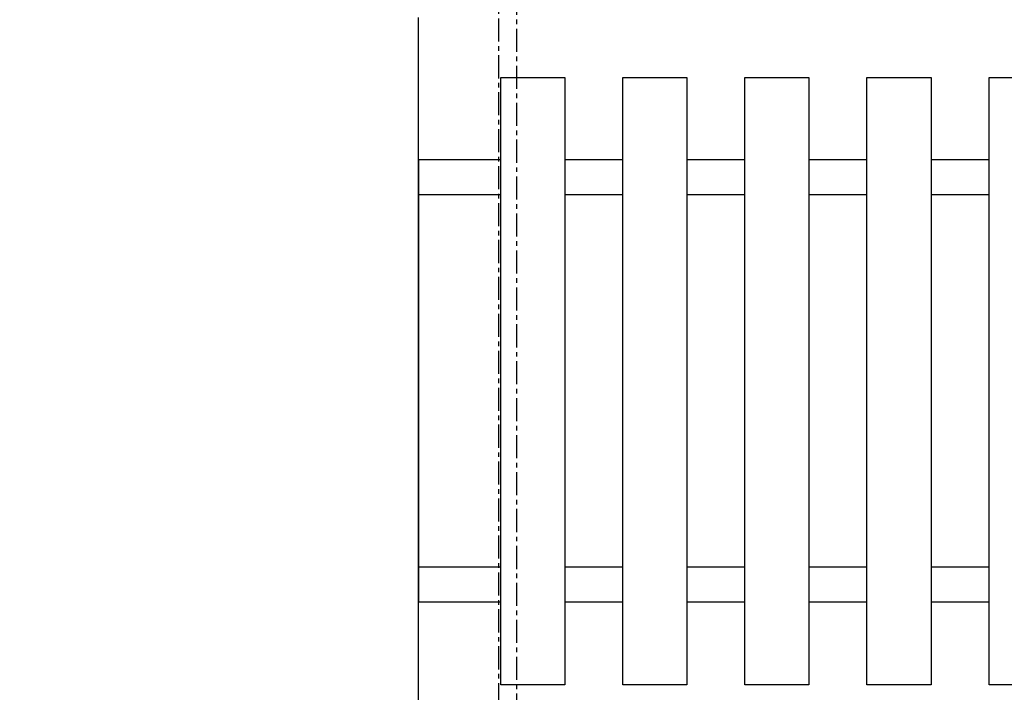
# Model space of a CAD drawing. Units: millimetres. Extents: x -1168 to 24292, y -79 to 16879.
# Drawn here: x 16273 to 17628, y 8256 to 9181 of the extents above; entities that cross this region are included whole.
import ezdxf

# ---------------------------------------------------------------- set-up
doc = ezdxf.new("R2010")
doc.units = ezdxf.units.MM
doc.linetypes.add('CENTER', pattern=[50.8, 31.75, -6.35, 6.35, -6.35])
doc.dimstyles.new('Qitele', dxfattribs={"dimscale": 85, "dimtxt": 4, "dimasz": 5, "dimexe": 4, "dimexo": 0, "dimgap": 3, "dimtad": 1, "dimdec": 0, "dimrnd": 10, "dimzin": 1, "dimtxsty": 'Standard', "dimblk": 'OBLIQUE', "dimcen": 5, "dimdle": 4, "dimclrd": 256, "dimclre": 256, "dimclrt": 256, "dimadec": 0, "dimazin": 0, "dimtfac": 1, "dimtdec": 0, "dimtmove": 0, "dimatfit": 3, "dimldrblk": 'OBLIQUE', "dimfxl": 6, "dimfxlon": 1, "dimlwd": 40, "dimlwe": 30, "dimarcsym": 0})

# ---------------------------------------------------------------- blocks, each defined once
blk = doc.blocks.new('_Oblique')
at = {"color": 0, "linetype": 'ByBlock', "lineweight": -2}
blk.add_line((-0.5, -0.5), (0.5, 0.5), dxfattribs=at)
blk = doc.blocks.new('*D20')
at = {"lineweight": 30, "transparency": 16777216}
for p, q in [((4658.1, 14399.3), (4658.1, 15249.3)), ((19293.2, 14399.3), (19293.2, 15249.3))]:
    blk.add_line(p, q, dxfattribs=at)
at = {"lineweight": 40, "transparency": 16777216}
blk.add_line((19633.2, 14909.3), (4318.1, 14909.3), dxfattribs=at)
at = {"layer": 'Defpoints', "color": 0, "transparency": 16777216}
for p in [(4658.1, 14909.3), (19293.2, 10145.9), (4658.1, 5163.9)]:
    blk.add_point(p, dxfattribs=at)
at = {"lineweight": 40, "transparency": 16777216, "xscale": 425, "yscale": 425, "zscale": 425, "rotation": 180}
blk.add_blockref('_Oblique', (4658.1, 14909.3), dxfattribs=at)
at = {"lineweight": 40, "transparency": 16777216, "xscale": 425, "yscale": 425, "zscale": 425}
blk.add_blockref('_Oblique', (19293.2, 14909.3), dxfattribs=at)
at = {"transparency": 16777216, "insert": (11975.6, 15386.3), "char_height": 425, "attachment_point": 5}
blk.add_mtext('14640', dxfattribs=at)
blk = doc.blocks.new('*D22')
at = {"lineweight": 30, "transparency": 16777216}
for p, q in [((3126.1, 15327.9), (3126.1, 16177.9)), ((21209.6, 15327.9), (21209.6, 16177.9))]:
    blk.add_line(p, q, dxfattribs=at)
at = {"lineweight": 40, "transparency": 16777216}
blk.add_line((21549.6, 15837.9), (2786.1, 15837.9), dxfattribs=at)
at = {"layer": 'Defpoints', "color": 0, "transparency": 16777216}
for p in [(3126.1, 15837.9), (21209.6, 9644.3), (3126.1, 6313.5)]:
    blk.add_point(p, dxfattribs=at)
at = {"lineweight": 40, "transparency": 16777216, "xscale": 425, "yscale": 425, "zscale": 425, "rotation": 180}
blk.add_blockref('_Oblique', (3126.1, 15837.9), dxfattribs=at)
at = {"lineweight": 40, "transparency": 16777216, "xscale": 425, "yscale": 425, "zscale": 425}
blk.add_blockref('_Oblique', (21209.6, 15837.9), dxfattribs=at)
at = {"transparency": 16777216, "insert": (12167.9, 16314.9), "char_height": 425, "attachment_point": 5}
blk.add_mtext('18080', dxfattribs=at)

msp = doc.modelspace()

# ---------------------------------------------------------------- linework, layer by layer
at = {"linetype": 'CENTER'}
for p, q in [((16957.2, 8019), (16957.2, 9383.3)), ((16932.2, 8033.4), (16932.2, 9368.9))]:
    msp.add_line(p, q, dxfattribs=at)
for p, q in [((16821.6, 8183.9), (16821.6, 9183.9)), ((16934.9, 8988), (16821.6, 8988)), ((16821.6, 8988), (16821.6, 8379.9)), ((17102.9, 8988), (17023, 8988)), ((17270.9, 8988), (17191, 8988)), ((17438.9, 8988), (17359, 8988)), ((17606.9, 8988), (17527, 8988)), ((16934.9, 8940), (16821.6, 8940)), ((17102.9, 8940), (17023, 8940)), ((17270.9, 8940), (17191, 8940)), ((17438.9, 8940), (17359, 8940)), ((17606.9, 8940), (17527, 8940)), ((16934.9, 8427.9), (16821.6, 8427.9)), ((17102.9, 8427.9), (17023, 8427.9)), ((17270.9, 8427.9), (17191, 8427.9)), ((17438.9, 8427.9), (17359, 8427.9)), ((17606.9, 8427.9), (17527, 8427.9)), ((16934.9, 8379.9), (16821.6, 8379.9)), ((17102.9, 8379.9), (17023, 8379.9)), ((17270.9, 8379.9), (17191, 8379.9)), ((17438.9, 8379.9), (17359, 8379.9)), ((17606.9, 8379.9), (17527, 8379.9))]:
    msp.add_line(p, q)
for points in [[(17023, 9101.5), (17023, 8266), (16934.9, 8266), (16934.9, 9101.5)], [(17191, 9101.5), (17191, 8266), (17102.9, 8266), (17102.9, 9101.5)], [(17359, 9101.5), (17359, 8266), (17270.9, 8266), (17270.9, 9101.5)], [(17527, 9101.5), (17527, 8266), (17438.9, 8266), (17438.9, 9101.5)], [(17695, 9101.5), (17695, 8266), (17606.9, 8266), (17606.9, 9101.5)]]:
    msp.add_lwpolyline(points, close=True)

# ---------------------------------------------------------------- dimensions: what is measured, and where the dimension line sits
for base, p1, p2, picture, middle in [((3126.0933, 15837.9339), (21209.6164, 9644.3166), (3126.0933, 6313.4556), '*D22', (12167.8549, 16314.9396)), ((4658.1, 14909.3), (19293.2, 10145.9), (4658.1, 5163.9), '*D20', (11975.6, 15386.3))]:
    dim = msp.add_linear_dim(base=base, p1=p1, p2=p2, dimstyle='Qitele', override={"dimtxt": 5})
    dim.commit()
    dim.dimension.update_dxf_attribs({"geometry": picture, "text_midpoint": middle})

doc.saveas('drawing.dxf')
